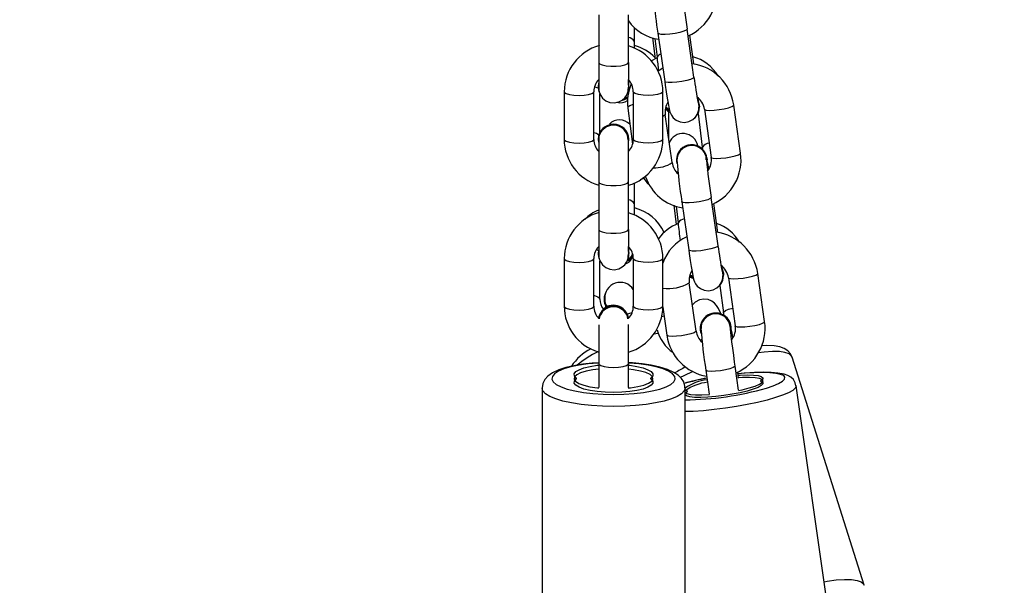
# Model space of a CAD drawing. Units: inches. Extents: x 3731 to 6291, y -531 to 829.
# Drawn here: x 4573 to 4593, y 265 to 276 of the extents above; entities that cross this region are included whole.
import ezdxf

# ---------------------------------------------------------------- set-up
doc = ezdxf.new("R2010")
doc.units = ezdxf.units.IN
doc.header["$MEASUREMENT"] = 0
doc.layers.add('VP-DIM', color=7, linetype='Continuous')
doc.layers.add('VP-EQ', color=7, linetype='Continuous', true_color=0x8a3492)
doc.styles.get("Standard").update_dxf_attribs({"font": 'arial.ttf'})
doc.dimstyles.get("Standard").update_dxf_attribs({"dimtxt": 14, "dimasz": 20, "dimexe": 20, "dimexo": 50, "dimgap": 20, "dimtad": 0, "dimdec": 0, "dimzin": 0, "dimdsep": 46, "dimtxsty": 'Standard', "dimcen": -0.09, "dimadec": 0, "dimazin": 0, "dimtfac": 1, "dimtdec": 4, "dimtofl": 0, "dimtmove": 0, "dimatfit": 3, "dimfxl": 70, "dimfxlon": 1, "dimtolj": 1, "dimtzin": 0, "dimarcsym": 0})

# ---------------------------------------------------------------- blocks, each defined once
blk = doc.blocks.new('*D35')
at = {"layer": 'Defpoints', "color": 0}
for p in [(4579.011, 501.185), (5018.359, -519.11), (5728.328, -519.11)]:
    blk.add_point(p, dxfattribs=at)
at = {"layer": 'VP-DIM', "color": 0, "lineweight": -2}
for p, q in [((5658.328, 501.185), (5748.328, 501.185)), ((5728.328, 481.185), (5728.328, 31.233)), ((5728.328, -499.11), (5728.328, -49.157)), ((5658.328, -519.11), (5748.328, -519.11))]:
    blk.add_line(p, q, dxfattribs=at)
at = {"layer": 'VP-DIM', "color": 0}
for points in [[(5731.661, 481.185), (5724.995, 481.185), (5728.328, 501.185)], [(5724.995, -499.11), (5731.661, -499.11), (5728.328, -519.11)]]:
    blk.add_solid(points, dxfattribs=at)
at = {"layer": 'VP-DIM', "color": 0, "insert": (5728.328, -8.962), "char_height": 14, "attachment_point": 5, "rotation": 90}
blk.add_mtext('\\A1;1020', dxfattribs=at)
blk = doc.blocks.new('*D37')
at = {"layer": 'Defpoints', "color": 0}
for p in [(5165.615, 668.679), (4414.786, 84.353), (5165.615, -97.602)]:
    blk.add_point(p, dxfattribs=at)
at = {"layer": 'VP-DIM', "color": 0, "lineweight": -2}
for p, q in [((4414.786, 598.679), (4414.786, 688.679)), ((5165.615, 598.679), (5165.615, 688.679)), ((4434.786, 668.679), (4756.159, 668.679)), ((5145.615, 668.679), (4824.243, 668.679))]:
    blk.add_line(p, q, dxfattribs=at)
at = {"layer": 'VP-DIM', "color": 0}
for points in [[(4434.786, 672.012), (4434.786, 665.345), (4414.786, 668.679)], [(5145.615, 665.345), (5145.615, 672.012), (5165.615, 668.679)]]:
    blk.add_solid(points, dxfattribs=at)
at = {"layer": 'VP-DIM', "color": 0, "insert": (4790.201, 668.679), "char_height": 14, "attachment_point": 5}
blk.add_mtext('\\A1;751', dxfattribs=at)
blk = doc.blocks.new('*D38')
at = {"layer": 'Defpoints', "color": 0}
for p in [(5329.428, 809.335), (4258.545, 87.54), (5329.428, -189.112)]:
    blk.add_point(p, dxfattribs=at)
at = {"layer": 'VP-DIM', "color": 0, "lineweight": -2}
for p, q in [((4258.545, 739.335), (4258.545, 829.335)), ((5329.428, 739.335), (5329.428, 829.335)), ((4278.545, 809.335), (4755.115, 809.335)), ((5309.428, 809.335), (4832.859, 809.335))]:
    blk.add_line(p, q, dxfattribs=at)
at = {"layer": 'VP-DIM', "color": 0}
for points in [[(4278.545, 812.668), (4278.545, 806.002), (4258.545, 809.335)], [(5309.428, 806.002), (5309.428, 812.668), (5329.428, 809.335)]]:
    blk.add_solid(points, dxfattribs=at)
at = {"layer": 'VP-DIM', "color": 0, "insert": (4793.987, 809.335), "char_height": 14, "attachment_point": 5}
blk.add_mtext('\\A1;1071', dxfattribs=at)
blk = doc.blocks.new('rb13192')
at = {"layer": 'VP-EQ', "color": 0, "linetype": 'Continuous', "lineweight": 25}
for p, q in [((4584.66, 276.539), (4584.66, 275.573)), ((4585.26, 275.573), (4585.26, 276.539)), ((4585.26, 275.936), (4585.26, 276.466)), ((4585.383, 275.998), (4585.383, 276.285)), ((4585.383, 275.916), (4585.383, 276.285)), ((4586.59, 275.275), (4586.451, 276.25)), ((4585.383, 275.863), (4585.383, 275.998)), ((4585.749, 276.074), (4585.803, 275.646)), ((4585.797, 276.058), (4585.845, 275.681)), ((4585.857, 276.166), (4585.857, 276.167)), ((4585.857, 276.166), (4585.996, 275.19)), ((4586.587, 275.543), (4586.503, 276.129)), ((4585.845, 275.683), (4585.845, 275.681)), ((4585.26, 275.573), (4585.26, 275.055)), ((4585.962, 275.459), (4585.861, 275.401)), ((4585.26, 275.136), (4585.26, 275.226)), ((4583.96, 274.982), (4583.96, 274.016)), ((4584.56, 274.016), (4584.56, 274.982)), ((4584.658, 275.154), (4584.65, 275.083)), ((4584.658, 275.144), (4584.65, 275.073)), ((4584.65, 275.083), (4584.65, 275.073)), ((4584.65, 275.073), (4584.665, 274.981)), ((4584.66, 275.076), (4584.66, 275.055)), ((4585.27, 275.073), (4585.27, 275.083)), ((4585.36, 274.982), (4585.36, 274.016)), ((4585.96, 274.016), (4585.96, 274.982)), ((4584.683, 274.155), (4584.683, 274.939)), ((4585.248, 274.65), (4585.341, 273.916)), ((4586.701, 274.668), (4586.701, 274.675)), ((4586.801, 274.628), (4586.94, 273.652)), ((4587.534, 273.737), (4587.395, 274.712)), ((4586.147, 273.545), (4586.008, 274.521)), ((4586.083, 274.067), (4586.083, 274.578)), ((4586.672, 274.541), (4586.759, 273.856)), ((4584.65, 274.021), (4584.65, 274.011)), ((4584.65, 274.011), (4584.654, 273.962)), ((4584.66, 274.014), (4584.66, 273.158)), ((4585.26, 273.158), (4585.26, 274.014)), ((4585.27, 274.011), (4585.27, 274.021)), ((4585.26, 273.77), (4585.26, 273.964)), ((4586.759, 273.856), (4586.762, 273.817)), ((4586.234, 273.602), (4586.234, 273.595)), ((4586.851, 273.645), (4586.854, 273.602)), ((4586.851, 273.638), (4586.852, 273.566)), ((4586.854, 273.595), (4586.854, 273.602)), ((4586.261, 273.36), (4586.236, 273.351)), ((4584.66, 273.158), (4584.66, 272.192)), ((4585.26, 272.192), (4585.26, 273.158)), ((4585.26, 272.555), (4585.26, 273.085)), ((4585.383, 272.709), (4585.383, 273.134)), ((4585.383, 272.627), (4585.383, 273.134)), ((4587.077, 271.862), (4586.938, 272.837)), ((4585.383, 272.482), (4585.383, 272.709)), ((4586.18, 272.681), (4586.23, 272.29)), ((4586.229, 272.664), (4586.272, 272.325)), ((4586.344, 272.752), (4586.344, 272.754)), ((4586.344, 272.752), (4586.483, 271.777)), ((4587.074, 272.13), (4586.99, 272.716)), ((4585.26, 272.192), (4585.26, 271.674)), ((4586.272, 272.328), (4586.272, 272.325)), ((4585.26, 271.755), (4585.26, 271.845)), ((4583.96, 271.601), (4583.96, 270.635)), ((4584.56, 270.635), (4584.56, 271.601)), ((4584.658, 271.773), (4584.65, 271.703)), ((4584.658, 271.763), (4584.65, 271.692)), ((4584.65, 271.703), (4584.65, 271.692)), ((4584.65, 271.692), (4584.665, 271.6)), ((4584.66, 271.696), (4584.66, 271.674)), ((4585.265, 271.756), (4585.27, 271.703)), ((4585.27, 271.692), (4585.27, 271.703)), ((4585.36, 271.601), (4585.36, 270.635)), ((4585.96, 270.635), (4585.96, 271.601)), ((4584.683, 270.778), (4584.683, 271.558)), ((4586.569, 271.242), (4586.507, 271.265)), ((4587.188, 271.255), (4587.188, 271.262)), ((4587.288, 271.214), (4587.427, 270.239)), ((4588.021, 270.324), (4587.882, 271.299)), ((4586.635, 270.132), (4586.495, 271.107)), ((4587.115, 271.058), (4587.186, 270.501)), ((4584.768, 270.781), (4584.768, 270.774)), ((4585.959, 270.616), (4586.041, 270.047)), ((4585.986, 270.433), (4585.93, 270.419)), ((4584.66, 270.258), (4584.66, 269.473)), ((4585.26, 269.473), (4585.26, 270.266)), ((4585.868, 270.086), (4585.77, 270.071)), ((4586.716, 270.187), (4586.716, 270.184)), ((4587.346, 270.184), (4587.346, 270.187)), ((4585.26, 269.353), (4585.26, 269.704)), ((4590.042, 264.982), (4588.58, 269.601)), ((4584.66, 269.473), (4584.66, 268.99)), ((4585.26, 268.99), (4585.26, 269.473)), ((4587.495, 268.936), (4587.425, 269.424)), ((4586.831, 269.339), (4586.901, 268.851)), ((4587.495, 269.179), (4587.477, 269.302)), ((4589.357, 264.149), (4588.661, 269.025)), ((4583.51, 268.978), (4583.51, 264.149)), ((4586.41, 264.149), (4586.41, 268.978))]:
    blk.add_line(p, q, dxfattribs=at)
at = {"layer": 'VP-EQ', "color": 0, "linetype": 'Continuous', "lineweight": 25, "flags": 128}
for points in [[(4586.451, 276.25), (4586.451, 276.249), (4586.433, 276.229), (4586.382, 276.206), (4586.303, 276.183), (4586.206, 276.164), (4586.102, 276.15), (4586.005, 276.142), (4585.926, 276.143), (4585.875, 276.151), (4585.857, 276.166)], [(4585.841, 275.665), (4585.832, 275.662), (4585.726, 275.604)], [(4584.66, 275.573), (4584.66, 275.499), (4584.66, 275.368), (4584.66, 275.253), (4584.66, 275.161), (4584.66, 275.096), (4584.66, 275.061), (4584.66, 275.055), (4584.66, 275.054), (4584.66, 275.054), (4584.66, 275.054), (4584.66, 275.054), (4584.66, 275.054), (4584.66, 275.053), (4584.66, 275.052), (4584.662, 275.015), (4584.67, 274.977), (4584.699, 274.906), (4584.738, 274.852), (4584.803, 274.798), (4584.884, 274.764), (4584.975, 274.755), (4585.067, 274.774), (4585.136, 274.812), (4585.186, 274.858), (4585.221, 274.906), (4585.242, 274.952), (4585.253, 274.992), (4585.258, 275.022), (4585.259, 275.042), (4585.26, 275.051), (4585.26, 275.053), (4585.26, 275.053), (4585.26, 275.054), (4585.26, 275.054), (4585.26, 275.054), (4585.26, 275.054), (4585.26, 275.054), (4585.26, 275.06), (4585.26, 275.076)], [(4584.66, 275.573), (4584.678, 275.547), (4584.73, 275.523), (4584.81, 275.506), (4584.908, 275.497), (4585.012, 275.497), (4585.11, 275.506), (4585.19, 275.523), (4585.242, 275.547), (4585.26, 275.573)], [(4586.59, 275.275), (4586.59, 275.274), (4586.572, 275.254), (4586.521, 275.231), (4586.442, 275.208), (4586.345, 275.189), (4586.242, 275.174), (4586.145, 275.167), (4586.066, 275.168), (4586.014, 275.176), (4585.996, 275.19)], [(4585.996, 275.19), (4586.007, 275.115), (4586.028, 274.977), (4586.047, 274.853), (4586.064, 274.749), (4586.079, 274.667), (4586.093, 274.601), (4586.101, 274.574), (4586.112, 274.544), (4586.133, 274.503), (4586.17, 274.455), (4586.232, 274.405), (4586.307, 274.372), (4586.397, 274.361), (4586.488, 274.378), (4586.565, 274.418), (4586.619, 274.468), (4586.655, 274.521), (4586.676, 274.572), (4586.686, 274.615), (4586.69, 274.644), (4586.691, 274.668)], [(4583.96, 274.982), (4583.964, 274.968), (4584, 274.943), (4584.067, 274.922), (4584.157, 274.909), (4584.26, 274.904)], [(4584.26, 274.904), (4584.362, 274.909), (4584.453, 274.922), (4584.52, 274.943), (4584.555, 274.968), (4584.56, 274.981)], [(4584.581, 275.083), (4584.642, 275.058), (4584.647, 275.055)], [(4585.27, 275.083), (4585.27, 275.083), (4585.265, 275.137)], [(4585.66, 274.904), (4585.557, 274.909), (4585.467, 274.922), (4585.4, 274.943), (4585.364, 274.968), (4585.36, 274.981)], [(4585.96, 274.982), (4585.955, 274.968), (4585.92, 274.943), (4585.853, 274.922), (4585.762, 274.909), (4585.66, 274.904)], [(4585.138, 274.807), (4585.238, 274.841), (4585.247, 274.847)], [(4585.158, 274.825), (4585.238, 274.855), (4585.25, 274.862)], [(4585.165, 274.838), (4585.178, 274.84), (4585.248, 274.876)], [(4586.664, 274.818), (4586.698, 274.718), (4586.701, 274.675)], [(4586.685, 274.761), (4586.683, 274.782), (4586.675, 274.858)], [(4585.36, 274.727), (4585.354, 274.725), (4585.288, 274.696), (4585.252, 274.667), (4585.248, 274.65)], [(4586.09, 274.593), (4586.017, 274.642), (4586.012, 274.646)], [(4586.087, 274.605), (4586.017, 274.653), (4586.013, 274.655)], [(4586.089, 274.617), (4586.074, 274.623), (4586.017, 274.67)], [(4586.677, 274.753), (4586.68, 274.747), (4586.689, 274.66)], [(4586.801, 274.627), (4586.805, 274.62), (4586.84, 274.608), (4586.907, 274.604), (4586.996, 274.607), (4587.098, 274.618), (4587.199, 274.635), (4587.289, 274.657), (4587.355, 274.68), (4587.39, 274.701), (4587.395, 274.712)], [(4586.008, 274.52), (4586.004, 274.51), (4585.969, 274.488), (4585.96, 274.484)], [(4583.96, 274.016), (4583.964, 274.002), (4584, 273.977), (4584.067, 273.956), (4584.157, 273.943), (4584.26, 273.938)], [(4584.26, 273.938), (4584.362, 273.943), (4584.453, 273.956), (4584.52, 273.977), (4584.555, 274.002), (4584.56, 274.016)], [(4585.66, 273.938), (4585.557, 273.943), (4585.467, 273.956), (4585.4, 273.977), (4585.364, 274.002), (4585.36, 274.016)], [(4585.96, 274.016), (4585.955, 274.002), (4585.92, 273.977), (4585.853, 273.956), (4585.762, 273.943), (4585.66, 273.938)], [(4586.083, 274.067), (4586.078, 274.085), (4586.069, 274.098)], [(4586.08, 274.02), (4586.082, 274.042), (4586.083, 274.067)], [(4586.94, 273.652), (4586.944, 273.645), (4586.98, 273.633), (4587.046, 273.628), (4587.135, 273.632), (4587.237, 273.643), (4587.338, 273.66), (4587.428, 273.681), (4587.494, 273.704), (4587.529, 273.726), (4587.534, 273.737)], [(4585.503, 273.201), (4585.543, 273.216), (4585.564, 273.229)], [(4585.564, 273.229), (4585.643, 273.133), (4585.687, 273.097)], [(4584.66, 273.159), (4584.66, 273.158), (4584.678, 273.132), (4584.73, 273.108), (4584.81, 273.091), (4584.908, 273.082), (4585.012, 273.082), (4585.11, 273.091), (4585.19, 273.108), (4585.242, 273.132), (4585.26, 273.158), (4585.26, 273.158)], [(4586.938, 272.837), (4586.938, 272.836), (4586.92, 272.815), (4586.869, 272.793), (4586.79, 272.77), (4586.693, 272.75), (4586.589, 272.736), (4586.493, 272.729), (4586.413, 272.73), (4586.362, 272.738), (4586.344, 272.752)], [(4584.66, 272.192), (4584.66, 272.119), (4584.66, 271.987), (4584.66, 271.872), (4584.66, 271.78), (4584.66, 271.715), (4584.66, 271.68), (4584.66, 271.674), (4584.66, 271.674), (4584.66, 271.673), (4584.66, 271.673), (4584.66, 271.673), (4584.66, 271.673), (4584.66, 271.672), (4584.66, 271.671), (4584.662, 271.634), (4584.67, 271.596), (4584.699, 271.526), (4584.738, 271.472), (4584.803, 271.418), (4584.884, 271.383), (4584.975, 271.374), (4585.067, 271.394), (4585.136, 271.431), (4585.186, 271.477), (4585.221, 271.526), (4585.242, 271.571), (4585.253, 271.611), (4585.258, 271.641), (4585.259, 271.661), (4585.26, 271.67), (4585.26, 271.672), (4585.26, 271.673), (4585.26, 271.673), (4585.26, 271.673), (4585.26, 271.673), (4585.26, 271.673), (4585.26, 271.674), (4585.26, 271.679), (4585.26, 271.696)], [(4584.66, 272.192), (4584.678, 272.166), (4584.73, 272.143), (4584.81, 272.125), (4584.908, 272.116), (4585.012, 272.116), (4585.11, 272.125), (4585.19, 272.143), (4585.242, 272.166), (4585.26, 272.192)], [(4587.077, 271.862), (4587.077, 271.861), (4587.059, 271.84), (4587.008, 271.817), (4586.929, 271.795), (4586.832, 271.775), (4586.729, 271.761), (4586.632, 271.754), (4586.553, 271.754), (4586.501, 271.763), (4586.483, 271.777)], [(4583.96, 271.601), (4583.964, 271.587), (4584, 271.562), (4584.067, 271.541), (4584.157, 271.528), (4584.26, 271.523)], [(4584.26, 271.523), (4584.362, 271.528), (4584.453, 271.541), (4584.52, 271.562), (4584.555, 271.587), (4584.56, 271.6)], [(4584.616, 271.782), (4584.642, 271.769), (4584.655, 271.76)], [(4585.242, 271.568), (4585.32, 271.631), (4585.353, 271.675)], [(4585.66, 271.523), (4585.557, 271.528), (4585.467, 271.541), (4585.4, 271.562), (4585.364, 271.587), (4585.36, 271.6)], [(4585.96, 271.601), (4585.955, 271.587), (4585.92, 271.562), (4585.853, 271.541), (4585.762, 271.528), (4585.66, 271.523)], [(4586.483, 271.777), (4586.494, 271.701), (4586.515, 271.564), (4586.534, 271.44), (4586.551, 271.336), (4586.566, 271.253), (4586.58, 271.187), (4586.588, 271.161), (4586.599, 271.131), (4586.621, 271.09), (4586.657, 271.042), (4586.719, 270.992), (4586.794, 270.959), (4586.884, 270.948), (4586.976, 270.965), (4587.052, 271.005), (4587.106, 271.055), (4587.142, 271.108), (4587.163, 271.159), (4587.173, 271.202), (4587.177, 271.231), (4587.178, 271.254)], [(4587.152, 271.405), (4587.185, 271.304), (4587.188, 271.262)], [(4587.172, 271.347), (4587.17, 271.369), (4587.163, 271.443)], [(4586.57, 271.218), (4586.533, 271.23), (4586.5, 271.246)], [(4586.501, 271.229), (4586.511, 271.222), (4586.578, 271.198)], [(4586.568, 271.229), (4586.533, 271.24), (4586.502, 271.255)], [(4587.164, 271.34), (4587.167, 271.333), (4587.176, 271.247)], [(4587.288, 271.214), (4587.292, 271.207), (4587.327, 271.195), (4587.394, 271.19), (4587.483, 271.194), (4587.585, 271.205), (4587.686, 271.222), (4587.776, 271.243), (4587.842, 271.266), (4587.877, 271.288), (4587.882, 271.299)], [(4584.56, 270.861), (4584.575, 270.856), (4584.642, 270.829), (4584.678, 270.796), (4584.683, 270.777)], [(4583.96, 270.635), (4583.964, 270.621), (4584, 270.596), (4584.067, 270.575), (4584.157, 270.562), (4584.26, 270.557)], [(4584.26, 270.557), (4584.362, 270.562), (4584.453, 270.575), (4584.52, 270.596), (4584.555, 270.621), (4584.56, 270.635)], [(4584.789, 270.684), (4584.795, 270.623), (4584.798, 270.607)], [(4584.859, 270.645), (4584.861, 270.64), (4584.87, 270.62)], [(4585.66, 270.557), (4585.557, 270.562), (4585.467, 270.575), (4585.4, 270.596), (4585.364, 270.621), (4585.36, 270.635)], [(4585.96, 270.635), (4585.955, 270.621), (4585.92, 270.596), (4585.853, 270.575), (4585.762, 270.562), (4585.66, 270.557)], [(4587.141, 270.473), (4587.128, 270.503), (4587.086, 270.592), (4587.047, 270.653), (4587.006, 270.698), (4586.952, 270.738), (4586.879, 270.77), (4586.791, 270.781), (4586.7, 270.765), (4586.615, 270.721), (4586.558, 270.666)], [(4587.186, 270.501), (4587.19, 270.517), (4587.226, 270.547), (4587.292, 270.575), (4587.376, 270.598)], [(4585.332, 270.499), (4585.264, 270.484), (4585.237, 270.477)], [(4587.186, 270.501), (4587.189, 270.46), (4587.188, 270.453)], [(4587.427, 270.239), (4587.431, 270.232), (4587.467, 270.22), (4587.533, 270.215), (4587.622, 270.219), (4587.724, 270.229), (4587.826, 270.247), (4587.915, 270.268), (4587.981, 270.291), (4588.016, 270.313), (4588.021, 270.324)], [(4586.635, 270.132), (4586.63, 270.121), (4586.595, 270.099), (4586.529, 270.076), (4586.439, 270.055), (4586.338, 270.038), (4586.236, 270.027), (4586.147, 270.023), (4586.08, 270.028), (4586.045, 270.04), (4586.041, 270.047)], [(4587.425, 269.424), (4587.414, 269.499), (4587.395, 269.645), (4587.376, 269.786), (4587.36, 269.915), (4587.346, 270.027), (4587.337, 270.115), (4587.332, 270.167), (4587.331, 270.186), (4587.331, 270.186)], [(4586.746, 269.957), (4586.745, 269.956), (4586.724, 269.938)], [(4588.578, 269.601), (4588.546, 269.672), (4588.489, 269.735), (4588.419, 269.78), (4588.333, 269.813), (4588.217, 269.835), (4588.062, 269.842), (4587.963, 269.836)], [(4588.58, 269.601), (4588.568, 269.626), (4588.517, 269.668), (4588.433, 269.698), (4588.32, 269.715), (4588.178, 269.718), (4588.013, 269.707), (4587.898, 269.694)], [(4584.66, 269.492), (4584.527, 269.483), (4584.336, 269.461), (4584.158, 269.431), (4583.995, 269.392), (4583.849, 269.345), (4583.72, 269.285), (4583.626, 269.217), (4583.564, 269.148), (4583.524, 269.069), (4583.51, 268.981), (4583.51, 268.977)], [(4584.66, 269.486), (4584.645, 269.485), (4584.445, 269.466), (4584.26, 269.44), (4584.095, 269.405), (4583.955, 269.364), (4583.844, 269.317), (4583.764, 269.266), (4583.72, 269.213), (4583.711, 269.158), (4583.738, 269.103), (4583.8, 269.051), (4583.895, 269.002), (4584.021, 268.958), (4584.174, 268.92), (4584.35, 268.889), (4584.543, 268.867), (4584.748, 268.853), (4584.96, 268.848)], [(4584.205, 269.18), (4584.166, 269.223), (4584.163, 269.267), (4584.195, 269.31), (4584.261, 269.35), (4584.359, 269.386), (4584.484, 269.416), (4584.63, 269.438), (4584.66, 269.441)], [(4584.66, 269.474), (4584.664, 269.46), (4584.7, 269.435), (4584.767, 269.414), (4584.857, 269.4), (4584.96, 269.396), (4585.062, 269.4), (4585.153, 269.414), (4585.22, 269.435), (4585.255, 269.46), (4585.26, 269.473)], [(4584.96, 268.848), (4585.171, 268.853), (4585.376, 268.867), (4585.569, 268.889), (4585.745, 268.92), (4585.898, 268.958), (4586.024, 269.002), (4586.12, 269.051), (4586.182, 269.103), (4586.209, 269.158), (4586.2, 269.213), (4586.155, 269.266), (4586.076, 269.317), (4585.965, 269.364), (4585.825, 269.405), (4585.66, 269.44), (4585.475, 269.466), (4585.275, 269.485), (4585.26, 269.486)], [(4586.406, 268.98), (4586.407, 269.015), (4586.382, 269.102), (4586.336, 269.174), (4586.272, 269.236), (4586.182, 269.294), (4586.053, 269.351), (4585.896, 269.4), (4585.724, 269.438), (4585.539, 269.467), (4585.343, 269.487), (4585.26, 269.492)], [(4585.26, 269.441), (4585.289, 269.438), (4585.435, 269.416), (4585.56, 269.386), (4585.658, 269.35), (4585.725, 269.31), (4585.757, 269.267), (4585.753, 269.223), (4585.714, 269.18)], [(4587.425, 269.424), (4587.421, 269.413), (4587.385, 269.391), (4587.319, 269.368), (4587.23, 269.346), (4587.128, 269.329), (4587.027, 269.318), (4586.937, 269.315), (4586.871, 269.32), (4586.836, 269.332), (4586.831, 269.339)], [(4584.66, 269.363), (4584.54, 269.348), (4584.403, 269.32), (4584.293, 269.286), (4584.213, 269.246), (4584.169, 269.203), (4584.161, 269.158), (4584.191, 269.114), (4584.257, 269.073), (4584.356, 269.036), (4584.482, 269.005), (4584.632, 268.983), (4584.663, 268.979)], [(4585.257, 268.979), (4585.303, 268.985), (4585.451, 269.008), (4585.575, 269.039), (4585.67, 269.077), (4585.733, 269.118), (4585.759, 269.163), (4585.748, 269.207), (4585.7, 269.25), (4585.617, 269.29), (4585.504, 269.323), (4585.365, 269.35), (4585.26, 269.363)], [(4586.567, 269.311), (4586.383, 269.226), (4586.31, 269.189)], [(4588.657, 269.025), (4588.644, 269.085), (4588.604, 269.15), (4588.553, 269.195), (4588.494, 269.229), (4588.415, 269.256), (4588.289, 269.281), (4588.154, 269.293), (4587.991, 269.297), (4587.814, 269.293), (4587.626, 269.282), (4587.482, 269.269)], [(4588.059, 268.978), (4588.193, 269.024), (4588.303, 269.071), (4588.381, 269.116), (4588.426, 269.158), (4588.434, 269.196), (4588.408, 269.229), (4588.346, 269.255), (4588.252, 269.275), (4588.127, 269.287), (4587.975, 269.292), (4587.801, 269.288), (4587.61, 269.277), (4587.482, 269.266)], [(4587.487, 269.237), (4587.524, 269.239), (4587.669, 269.244), (4587.793, 269.241), (4587.889, 269.231), (4587.955, 269.213), (4587.987, 269.188), (4587.984, 269.159), (4587.945, 269.124)], [(4585.714, 269.163), (4585.753, 269.12), (4585.757, 269.076), (4585.725, 269.033), (4585.658, 268.993), (4585.56, 268.957), (4585.435, 268.927), (4585.289, 268.905), (4585.128, 268.892), (4584.96, 268.887), (4584.791, 268.892), (4584.63, 268.905), (4584.484, 268.927), (4584.359, 268.957), (4584.261, 268.993), (4584.195, 269.033), (4584.163, 269.076), (4584.166, 269.12), (4584.205, 269.163)], [(4584.205, 269.163), (4584.208, 269.165), (4584.21, 269.167), (4584.211, 269.169), (4584.211, 269.172), (4584.211, 269.174), (4584.21, 269.176), (4584.208, 269.178), (4584.205, 269.18)], [(4585.714, 269.18), (4585.711, 269.178), (4585.71, 269.176), (4585.709, 269.174), (4585.708, 269.172), (4585.709, 269.169), (4585.71, 269.167), (4585.711, 269.165), (4585.714, 269.163)], [(4587.945, 269.113), (4587.984, 269.09), (4587.987, 269.061), (4587.955, 269.027), (4587.889, 268.991), (4587.792, 268.954), (4587.669, 268.917), (4587.524, 268.882), (4587.365, 268.851), (4587.198, 268.824), (4587.031, 268.804), (4586.871, 268.791), (4586.727, 268.786), (4586.603, 268.789), (4586.506, 268.8), (4586.44, 268.818), (4586.41, 268.84)], [(4588.661, 269.025), (4588.661, 269.019), (4588.644, 268.977), (4588.591, 268.931), (4588.505, 268.883), (4588.387, 268.833), (4588.241, 268.783), (4588.07, 268.733), (4587.877, 268.686), (4587.669, 268.642), (4587.45, 268.603), (4587.226, 268.568), (4587.001, 268.54), (4586.782, 268.519), (4586.574, 268.506), (4586.41, 268.5)], [(4587.492, 268.927), (4587.567, 268.944), (4587.709, 268.98), (4587.827, 269.018), (4587.916, 269.056), (4587.971, 269.092), (4587.99, 269.125), (4587.972, 269.152), (4587.917, 269.173), (4587.829, 269.187), (4587.712, 269.192), (4587.57, 269.189), (4587.494, 269.185)], [(4587.945, 269.124), (4587.942, 269.123), (4587.94, 269.121), (4587.939, 269.119), (4587.939, 269.118), (4587.939, 269.116), (4587.94, 269.115), (4587.942, 269.114), (4587.945, 269.113)], [(4584.96, 268.603), (4584.733, 268.608), (4584.512, 268.621), (4584.301, 268.644), (4584.107, 268.675), (4583.934, 268.713), (4583.787, 268.758), (4583.668, 268.808), (4583.581, 268.862), (4583.528, 268.92), (4583.51, 268.978)], [(4586.41, 268.979), (4586.41, 268.978), (4586.392, 268.92), (4586.339, 268.862), (4586.252, 268.808), (4586.133, 268.758), (4585.985, 268.713), (4585.812, 268.675), (4585.618, 268.644), (4585.408, 268.621), (4585.187, 268.608), (4584.96, 268.603)], [(4586.451, 268.918), (4586.412, 268.941), (4586.41, 268.944)], [(4586.41, 268.868), (4586.412, 268.872), (4586.451, 268.906)], [(4586.41, 268.892), (4586.41, 268.892), (4586.447, 268.867), (4586.518, 268.85), (4586.622, 268.84), (4586.752, 268.839), (4586.903, 268.846), (4586.904, 268.846)], [(4586.451, 268.906), (4586.453, 268.908), (4586.455, 268.91), (4586.456, 268.911), (4586.457, 268.913), (4586.456, 268.914), (4586.455, 268.915), (4586.453, 268.917), (4586.451, 268.918)], [(4589.228, 265.054), (4589.289, 265.065), (4589.475, 265.089), (4589.64, 265.099), (4589.782, 265.096), (4589.895, 265.08), (4589.979, 265.05), (4590.029, 265.008), (4590.042, 264.982)]]:
    blk.add_lwpolyline(points, dxfattribs=at)
at = {"layer": 'VP-EQ', "color": 0, "linetype": 'Continuous', "lineweight": 25}
for centre, radius, start, end in [((4598.628, 278.144), 12.324, 185.2658, 188.8396), ((4586.072, 277.012), 0.984, 293.8668, 8.0651), ((4605.622, 279.055), 19.975, 186.389, 188.3161), ((4586.008, 276.952), 0.919, 215.4952, 261.6485), ((4585.251, 275.935), 0.145, 25.3216, 86.7153), ((4584.936, 274.976), 0.977, 105.6277, 179.6483), ((4584.993, 274.979), 0.967, 0.1267, 73.9781), ((4585.182, 275.101), 0.84, 42.5465, 76.174), ((4585.957, 275.621), 0.128, 107.9074, 150.7988), ((4567.928, 273.392), 18.063, 6.4184, 7.2808), ((4586.325, 274.84), 0.884, 31.5154, 74.1701), ((4586.422, 274.575), 0.983, 8.056, 82.4286), ((4584.887, 274.992), 0.327, 133.9374, 181.7829), ((4585.031, 274.99), 0.328, 358.6182, 45.9583), ((4596.163, 276.536), 9.656, 187.5047, 190.6552), ((4586.151, 274.771), 0.911, 156.048, 187.6186), ((4584.978, 275.073), 0.291, 337.1402, 10.5895), ((4585.093, 275.022), 0.263, 256.0335, 304.7405), ((4586.398, 274.668), 0.302, 314.5791, 27.6849), ((4586.447, 274.584), 0.356, 7.0727, 55.0812), ((4586.384, 274.574), 0.379, 148.5632, 188.1364), ((4586.158, 274.75), 0.188, 218.9536, 252.7492), ((4585.081, 274.126), 0.285, 43.0771, 135.9041), ((4584.96, 274.014), 0.31, 1.3043, 178.6957), ((4584.959, 274.004), 0.309, 352.2695, 178.8782), ((4584.906, 274.03), 0.244, 130.8009, 184.78), ((4584.959, 274.006), 0.297, 0.5853, 135.4585), ((4584.926, 274.018), 0.967, 180.1234, 253.9842), ((4584.505, 273.889), 0.266, 53.9335, 78.1614), ((4584.888, 274.008), 0.328, 178.6115, 225.9651), ((4584.983, 274.022), 0.977, 286.4492, 359.6525), ((4585.033, 274.006), 0.327, 313.9512, 1.7613), ((4586.367, 273.832), 0.303, 9.4746, 159.0661), ((4586.544, 273.598), 0.31, 8.599, 179.2795), ((4586.544, 273.593), 0.31, 8.421, 192.6079), ((4586.544, 273.591), 0.3, 52.9901, 179.8761), ((4586.568, 273.608), 0.272, 358.1531, 54.8446), ((4586.913, 273.76), 0.181, 94.3953, 147.8199), ((4597.728, 274.536), 11.523, 184.6841, 188.9055), ((4599.319, 274.756), 12.529, 185.2951, 188.8103), ((4580.946, 272.492), 6.013, 8.7266, 10.5303), ((4586.6, 273.593), 0.345, 320.7149, 9.8397), ((4586.56, 273.599), 0.984, 293.87, 8.062), ((4585.802, 274.059), 0.619, 266.3877, 303.9447), ((4586.49, 273.583), 0.344, 186.3603, 230.2455), ((4586.502, 273.563), 0.944, 198.9399, 261.4147), ((4585.251, 272.646), 0.145, 25.3459, 86.6911), ((4585.172, 271.762), 0.891, 24.1621, 76.3295), ((4584.938, 271.595), 0.978, 106.1856, 179.627), ((4584.931, 271.874), 0.759, 110.9607, 137.1383), ((4584.993, 271.599), 0.967, 0.1267, 73.9781), ((4586.415, 272.235), 0.171, 97.3322, 147.2679), ((4586.583, 271.491), 0.877, 110.6615, 144.4921), ((4565.657, 269.701), 20.781, 6.2628, 7.2537), ((4586.774, 271.507), 0.852, 29.8936, 71.274), ((4586.824, 271.212), 0.914, 114.4641, 160.9625), ((4586.909, 271.161), 0.983, 8.0528, 82.4285), ((4584.887, 271.611), 0.327, 133.9409, 181.7794), ((4585.032, 271.609), 0.328, 358.6087, 45.9678), ((4596.568, 273.111), 9.573, 187.4961, 190.6739), ((4585.098, 271.754), 0.279, 288.8969, 336.988), ((4585.093, 271.82), 0.304, 297.2773, 329.422), ((4584.979, 271.692), 0.291, 337.0951, 10.6345), ((4585.177, 271.751), 0.179, 293.3348, 339.418), ((4586.886, 271.255), 0.302, 314.5659, 27.6982), ((4586.933, 271.17), 0.357, 7.1275, 55.0167), ((4586.871, 271.161), 0.379, 148.5578, 188.1418), ((4585.095, 270.806), 0.313, 32.2333, 185.0338), ((4586.069, 271.852), 0.859, 262.6606, 299.7532), ((4585.049, 270.781), 0.281, 155.2585, 215.6322), ((4584.926, 270.637), 0.966, 180.1127, 253.1816), ((4584.889, 270.627), 0.329, 178.6685, 226.4008), ((4584.956, 270.325), 0.312, 89.2557, 167.1728), ((4584.956, 270.32), 0.312, 89.2679, 167.6647), ((4584.958, 270.331), 0.294, 43.1524, 170.1166), ((4584.96, 270.355), 0.3, 24.064, 158.1933), ((4585.005, 270.778), 0.322, 180.018, 219.4871), ((4585.051, 270.775), 0.284, 180.1772, 214.2049), ((4584.98, 270.761), 0.197, 173.2667, 223.5102), ((4584.964, 270.325), 0.312, 12.709, 90.744), ((4584.964, 270.32), 0.312, 12.3451, 90.7309), ((4585.033, 270.625), 0.327, 313.5013, 1.7429), ((4584.983, 270.641), 0.977, 286.4517, 359.6527), ((4585.022, 270.356), 0.232, 6.6912, 49.4994), ((4587.027, 270.186), 0.312, 97.4407, 179.6831), ((4587.027, 270.183), 0.311, 97.3961, 198.3211), ((4587.03, 270.185), 0.297, 0.2037, 143.6861), ((4587.033, 270.185), 0.313, 0.4693, 98.3983), ((4587.033, 270.182), 0.312, 350.0293, 98.5218), ((4586.976, 270.204), 0.242, 139.8316, 185.3891), ((4587.088, 270.18), 0.344, 320.6656, 9.8841), ((4587.047, 270.186), 0.984, 293.8683, 8.0636), ((4586.679, 270.403), 0.874, 196.4295, 234.0621), ((4587.012, 270.184), 0.981, 188.0167, 260.403), ((4586.977, 270.17), 0.345, 186.3733, 230.2052), ((4597.649, 271.052), 10.953, 184.5365, 188.9963), ((4581.242, 269.046), 6.207, 8.7557, 10.5895), ((4584.978, 268.839), 1.048, 117.09, 146.4284), ((4585.536, 267.861), 2.055, 115.7101, 129.6065), ((4587.148, 267.797), 1.763, 114.277, 122.5459), ((4587.774, 264.185), 5.076, 100.4416, 105.8689), ((4587.709, 264.4), 4.855, 100.1387, 105.7549), ((4586.974, 268.18), 0.973, 96.8049, 125.4405), ((4586.965, 268.153), 0.947, 95.9795, 125.8067), ((4586.37, 274.805), 6.066, 270.3751, 286.1615)]:
    blk.add_arc(centre, radius, start, end, dxfattribs=at)
blk = doc.blocks.new('rb13192 2d')
at = {"layer": 'VP-EQ', "color": 0}
blk.add_blockref('rb13192', (0, 0), dxfattribs=at)

msp = doc.modelspace()

# ---------------------------------------------------------------- block references
at = {"layer": 'VP-EQ', "color": 0}
msp.add_blockref('rb13192 2d', (0, 0), dxfattribs=at)

# ---------------------------------------------------------------- dimensions: what is measured, and where the dimension line sits
at = {"layer": 'VP-DIM', "color": 0}
dim = msp.add_linear_dim(base=(5329.428, 809.335), p1=(4258.545, 87.54), p2=(5329.428, -189.112), dimstyle='Standard', dxfattribs=at)
dim.commit()
dim.dimension.update_dxf_attribs({"geometry": '*D38', "text_midpoint": (4793.987, 809.335), "dimtype": 160})
dim = msp.add_linear_dim(base=(5165.615, 668.679), p1=(4414.786, 84.353), p2=(5165.615, -97.602), dimstyle='Standard', dxfattribs=at)
dim.commit()
dim.dimension.update_dxf_attribs({"geometry": '*D37', "text_midpoint": (4790.201, 668.679)})
dim = msp.add_linear_dim(base=(5728.328, -519.11), p1=(4579.011, 501.185), p2=(5018.359, -519.11), angle=90, dimstyle='Standard', dxfattribs=at)
dim.commit()
dim.dimension.update_dxf_attribs({"geometry": '*D35', "text_midpoint": (5728.328, -8.962)})

doc.saveas('drawing.dxf')
